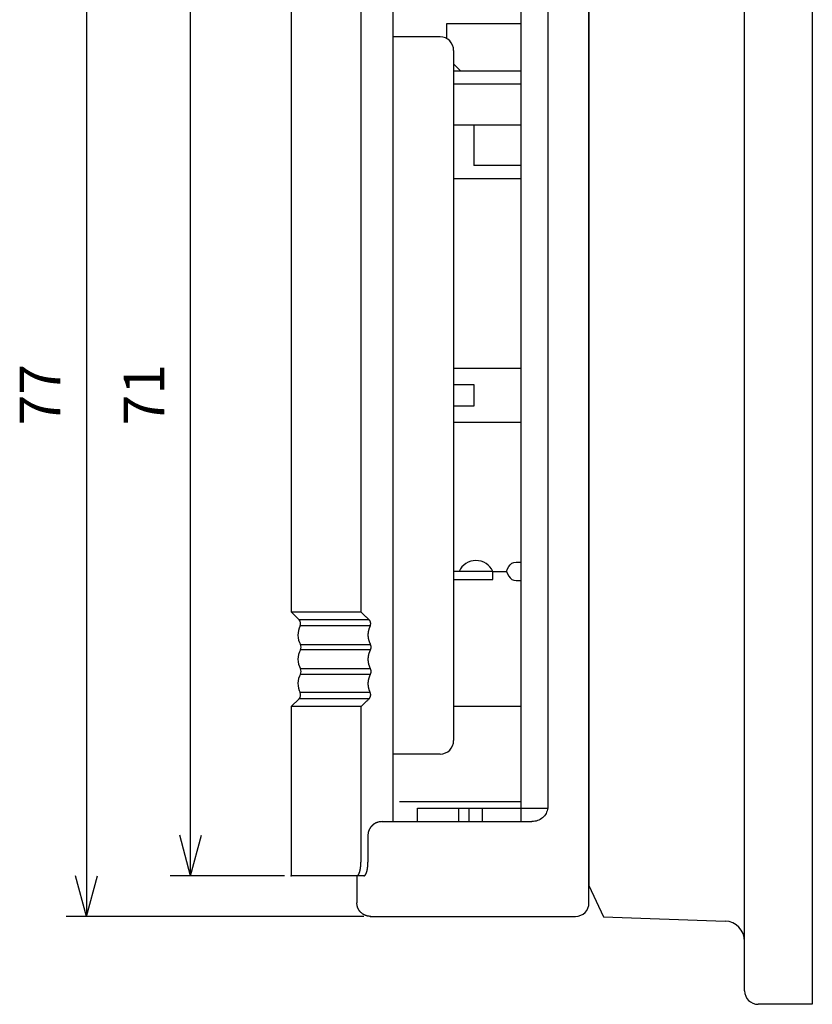
# Model space of a CAD drawing. Units: millimetres. Extents: x -45 to 120, y -45 to 120.
# Drawn here: x 61 to 120, y -45 to 28 of the extents above; entities that cross this region are included whole.
import ezdxf

# ---------------------------------------------------------------- set-up
doc = ezdxf.new("R2010")
doc.units = ezdxf.units.MM
doc.layers.add('1', color=7, linetype='Continuous')
doc.styles.add('CONVERTER_11', font='txt.shx', dxfattribs={"width": 0.9})
doc.dimstyles.new('ME10_DIM_14', dxfattribs={"dimtxt": 3, "dimasz": 3, "dimexe": 1.5, "dimexo": 0.5, "dimgap": 1, "dimtad": 1, "dimzin": 12, "dimdsep": 46, "dimtxsty": 'CONVERTER_11', "dimblk1": 'OPEN30', "dimblk2": 'OPEN30', "dimsah": 1, "dimcen": 0.09, "dimclrd": 2, "dimclre": 2, "dimclrt": 3, "dimadec": 0, "dimazin": 0, "dimtfac": 1, "dimtdec": 4, "dimtix": 1, "dimtmove": 0, "dimatfit": 3, "dimfxl": 1, "dimtolj": 1, "dimtzin": 0, "dimarcsym": 0})
doc.dimstyles.new('ME10_DIM_17', dxfattribs={"dimtxt": 3, "dimasz": 3, "dimexe": 1.5, "dimexo": 0.5, "dimgap": 1, "dimtad": 1, "dimzin": 12, "dimdsep": 46, "dimtxsty": 'CONVERTER_11', "dimblk1": 'OPEN30', "dimblk2": 'OPEN30', "dimsah": 1, "dimcen": 0.09, "dimclrd": 2, "dimclre": 2, "dimclrt": 3, "dimadec": 0, "dimazin": 0, "dimtfac": 1, "dimtdec": 4, "dimtix": 1, "dimtmove": 0, "dimatfit": 3, "dimfxl": 1, "dimtolj": 1, "dimtzin": 0, "dimarcsym": 0})

# ---------------------------------------------------------------- blocks, each defined once
blk = doc.blocks.new('*D6')
at = {"layer": '1', "color": 2, "linetype": 'Continuous'}
for p, q in [((81, 35.5), (72.562, 35.5)), ((74.062, -35.5), (74.062, 35.5)), ((81, -35.5), (72.562, -35.5))]:
    blk.add_line(p, q, dxfattribs=at)
at = {"layer": '1', "color": 2}
for p, q in [((74.062, 35.5), (73.258, 32.5)), ((74.062, 35.5), (74.866, 32.5)), ((74.062, -35.5), (73.258, -32.5)), ((74.062, -35.5), (74.866, -32.5))]:
    blk.add_line(p, q, dxfattribs=at)
at = {"layer": '1', "color": 3, "insert": (73.062, -2.214), "char_height": 3, "attachment_point": 7, "rotation": 90, "line_spacing_factor": 0.60024, "style": 'CONVERTER_11'}
blk.add_mtext('71', dxfattribs=at)
blk = doc.blocks.new('_Open30')
at = {"color": 0, "linetype": 'ByBlock', "lineweight": -2}
for p, q in [((-1, 0.267949), (0, 0)), ((0, 0), (-1, -0.267949)), ((0, 0), (-1, 0))]:
    blk.add_line(p, q, dxfattribs=at)
blk = doc.blocks.new('*D9')
at = {"layer": '1', "color": 2, "linetype": 'Continuous'}
for p, q in [((86.853, 38.5), (64.875, 38.5)), ((66.375, 38.5), (66.375, -38.5)), ((86.853, -38.5), (64.875, -38.5))]:
    blk.add_line(p, q, dxfattribs=at)
at = {"layer": '1', "color": 2}
for p, q in [((66.375, 38.5), (65.571, 35.5)), ((66.375, 38.5), (67.179, 35.5)), ((66.375, -38.5), (65.571, -35.5)), ((66.375, -38.5), (67.179, -35.5))]:
    blk.add_line(p, q, dxfattribs=at)
at = {"layer": '1', "color": 3, "insert": (65.375, -2.214), "char_height": 3, "attachment_point": 7, "rotation": 90, "line_spacing_factor": 0.60024, "style": 'CONVERTER_11'}
blk.add_mtext('77', dxfattribs=at)

msp = doc.modelspace()

# ---------------------------------------------------------------- linework, layer by layer
at = {"color": 3, "linetype": 'Continuous'}
for p, q in [((103.5, -37.5), (103.5, 37.5)), ((81.5, 35.5), (81.5, -16)), ((86.647, 34.5), (86.647, -16)), ((89, 31.5), (89, -31.5)), ((98.5, -31.5), (98.5, 31.5)), ((100.46, 30.5), (100.46, -30.5)), ((92.5, 26.5), (89, 26.5)), ((93.5, 25.5), (93.5, -25.5)), ((81.5, -16), (86.647, -16)), ((82.078, -16.578), (81.5, -16)), ((87.25, -16.578), (82.078, -16.578)), ((87.329, -17.038), (82.154, -17.038)), ((82.179, -18.411), (87.355, -18.411)), ((87.355, -18.789), (82.179, -18.789)), ((87.355, -20.211), (82.179, -20.211)), ((82.179, -20.589), (87.355, -20.589)), ((82.078, -22.422), (81.5, -23)), ((87.25, -22.422), (82.078, -22.422)), ((87.329, -21.962), (82.154, -21.962)), ((86.647, -23), (81.5, -23)), ((81.5, -23), (81.5, -35.5)), ((86.647, -23), (86.647, -34.5)), ((92.5, -26.5), (89, -26.5)), ((90.837, -30.5), (100.46, -30.5)), ((90.837, -31.5), (90.837, -30.5)), ((93.859, -30.5), (93.859, -31.5)), ((94.616, -30.5), (94.616, -31.5)), ((95.602, -30.5), (95.602, -31.5)), ((88.212, -31.5), (99.286, -31.5)), ((87.169, -32.5), (87.169, -34.5)), ((86.876, -35.5), (81.5, -35.5)), ((86.353, -35.5), (86.353, -37.5)), ((87.353, -38.5), (102.5, -38.5))]:
    msp.add_line(p, q, dxfattribs=at)
for centre, radius, start, end in [((92.5, 25.5), 1, 0, 90), ((81.795, -16.861), 0.4, 333.7945, 45), ((83.5, -17.7), 1.5, 153.7945, 208.27371), ((83.5, -19.5), 1.5, 151.72629, 208.27371), ((81.827, -18.6), 0.4, 331.72629, 28.27371), ((81.827, -20.4), 0.4, 331.72629, 28.27371), ((83.5, -21.3), 1.5, 151.72629, 206.2055), ((81.795, -22.139), 0.4, 315, 26.2055), ((92.5, -25.5), 1, 270, 0), ((102.5, -37.5), 1, 270, 0)]:
    msp.add_arc(centre, radius, start, end, dxfattribs=at)
for points, knots in [([(87.25, -16.578), (87.2, -16.53), (87.099, -16.434), (86.948, -16.289), (86.798, -16.145), (86.697, -16.048), (86.647, -16)], [0, 0, 0, 0, 0.2088579, 0.4177158, 0.6265736, 0.8354315, 0.8354315, 0.8354315, 0.8354315]), ([(87.329, -17.038), (87.334, -17.029), (87.343, -17.01), (87.35, -16.99), (87.354, -16.977), (87.356, -16.972), (87.357, -16.967), (87.359, -16.962), (87.36, -16.956), (87.362, -16.951), (87.363, -16.946), (87.364, -16.941), (87.365, -16.935), (87.366, -16.928), (87.367, -16.922), (87.368, -16.915), (87.369, -16.909), (87.37, -16.902), (87.371, -16.896), (87.371, -16.889), (87.372, -16.883), (87.372, -16.877), (87.372, -16.871), (87.372, -16.866), (87.372, -16.86), (87.372, -16.854), (87.372, -16.848), (87.372, -16.842), (87.371, -16.836), (87.371, -16.83), (87.371, -16.824), (87.37, -16.818), (87.369, -16.812), (87.368, -16.806), (87.368, -16.801), (87.367, -16.795), (87.366, -16.789), (87.365, -16.784), (87.363, -16.779), (87.362, -16.774), (87.361, -16.769), (87.36, -16.764), (87.358, -16.758), (87.357, -16.753), (87.355, -16.747), (87.353, -16.741), (87.351, -16.735), (87.349, -16.728), (87.346, -16.722), (87.344, -16.716), (87.342, -16.71), (87.339, -16.704), (87.336, -16.698), (87.333, -16.692), (87.331, -16.686), (87.328, -16.681), (87.324, -16.675), (87.321, -16.669), (87.318, -16.664), (87.315, -16.658), (87.312, -16.654), (87.309, -16.649), (87.306, -16.645), (87.303, -16.64), (87.3, -16.636), (87.297, -16.632), (87.294, -16.627), (87.285, -16.616), (87.271, -16.6), (87.257, -16.585), (87.25, -16.578)], [0, 0, 0, 0, 0.0302288, 0.0604575, 0.0657665, 0.0710752, 0.0763839, 0.0816926, 0.0870021, 0.0923116, 0.0976212, 0.1029308, 0.1094591, 0.1159873, 0.1225157, 0.1290441, 0.1355726, 0.1421011, 0.1486296, 0.1551579, 0.1610885, 0.1670189, 0.1729494, 0.1788799, 0.1848101, 0.1907403, 0.1966706, 0.2026008, 0.2085342, 0.2144677, 0.2204011, 0.2263345, 0.2322677, 0.2382009, 0.244134, 0.2500672, 0.2553743, 0.2606815, 0.2659886, 0.2712957, 0.276603, 0.2819102, 0.2872175, 0.2925249, 0.2990825, 0.3056403, 0.3121981, 0.318756, 0.3253145, 0.3318731, 0.3384316, 0.3449901, 0.3515057, 0.3580213, 0.364537, 0.3710527, 0.3775678, 0.3840829, 0.3905979, 0.3971128, 0.4024353, 0.4077578, 0.4130802, 0.4184025, 0.4237242, 0.4290458, 0.4343676, 0.4396895, 0.4699101, 0.5001308, 0.5001308, 0.5001308, 0.5001308]), ([(87.329, -17.038), (87.329, -17.039), (87.328, -17.041), (87.325, -17.046), (87.322, -17.051), (87.319, -17.058), (87.316, -17.065), (87.313, -17.071), (87.309, -17.078), (87.306, -17.085), (87.303, -17.091), (87.3, -17.098), (87.297, -17.105), (87.293, -17.113), (87.29, -17.12), (87.287, -17.128), (87.284, -17.135), (87.281, -17.143), (87.277, -17.15), (87.274, -17.158), (87.271, -17.166), (87.268, -17.174), (87.265, -17.182), (87.261, -17.191), (87.258, -17.199), (87.255, -17.207), (87.252, -17.216), (87.249, -17.224), (87.246, -17.233), (87.243, -17.242), (87.24, -17.251), (87.237, -17.26), (87.234, -17.269), (87.232, -17.279), (87.229, -17.288), (87.226, -17.297), (87.223, -17.307), (87.221, -17.317), (87.218, -17.326), (87.215, -17.336), (87.213, -17.346), (87.21, -17.356), (87.208, -17.366), (87.206, -17.375), (87.204, -17.383), (87.202, -17.39), (87.201, -17.398), (87.199, -17.405), (87.198, -17.412), (87.196, -17.419), (87.195, -17.426), (87.193, -17.434), (87.192, -17.441), (87.19, -17.449), (87.189, -17.458), (87.188, -17.466), (87.186, -17.474), (87.185, -17.482), (87.184, -17.49), (87.183, -17.498), (87.182, -17.506), (87.18, -17.515), (87.179, -17.524), (87.178, -17.533), (87.177, -17.542), (87.176, -17.551), (87.175, -17.559), (87.175, -17.568), (87.174, -17.578), (87.173, -17.587), (87.172, -17.597), (87.172, -17.606), (87.171, -17.616), (87.17, -17.626), (87.17, -17.635), (87.17, -17.645), (87.169, -17.655), (87.169, -17.665), (87.169, -17.676), (87.169, -17.686), (87.169, -17.696), (87.169, -17.706), (87.169, -17.717), (87.169, -17.727), (87.169, -17.737), (87.169, -17.747), (87.17, -17.758), (87.17, -17.768), (87.171, -17.778), (87.171, -17.789), (87.172, -17.799), (87.173, -17.809), (87.173, -17.819), (87.174, -17.828), (87.175, -17.838), (87.176, -17.847), (87.177, -17.857), (87.178, -17.866), (87.179, -17.876), (87.181, -17.885), (87.182, -17.894), (87.183, -17.903), (87.184, -17.912), (87.186, -17.921), (87.187, -17.93), (87.188, -17.938), (87.19, -17.947), (87.191, -17.956), (87.193, -17.964), (87.194, -17.972), (87.196, -17.98), (87.198, -17.988), (87.199, -17.996), (87.201, -18.004), (87.203, -18.012), (87.204, -18.019), (87.206, -18.027), (87.208, -18.034), (87.21, -18.041), (87.211, -18.048), (87.213, -18.055), (87.215, -18.063), (87.217, -18.07), (87.219, -18.079), (87.223, -18.091), (87.227, -18.105), (87.231, -18.119), (87.235, -18.133), (87.24, -18.147), (87.244, -18.161), (87.249, -18.175), (87.254, -18.189), (87.259, -18.203), (87.264, -18.216), (87.27, -18.23), (87.275, -18.244), (87.281, -18.257), (87.286, -18.271), (87.292, -18.285), (87.298, -18.298), (87.304, -18.311), (87.311, -18.325), (87.317, -18.338), (87.324, -18.351), (87.33, -18.364), (87.337, -18.377), (87.344, -18.39), (87.35, -18.4), (87.353, -18.407), (87.355, -18.409), (87.355, -18.411)], [0, 0, 0, 0, 0.004079, 0.008157, 0.015507, 0.022856, 0.030205, 0.037555, 0.044904, 0.052254, 0.059604, 0.066953, 0.07509, 0.083227, 0.091364, 0.099501, 0.107638, 0.115775, 0.123911, 0.132048, 0.14092, 0.149792, 0.158665, 0.167537, 0.176409, 0.185281, 0.194153, 0.203025, 0.21259, 0.222155, 0.23172, 0.241285, 0.25085, 0.260415, 0.26998, 0.279546, 0.289772, 0.299999, 0.310225, 0.320452, 0.330679, 0.340905, 0.351131, 0.361358, 0.368693, 0.376027, 0.383362, 0.390697, 0.398032, 0.405366, 0.412701, 0.420036, 0.428168, 0.436301, 0.444434, 0.452566, 0.460699, 0.468832, 0.476965, 0.485097, 0.493977, 0.502857, 0.511737, 0.520617, 0.529497, 0.538377, 0.547257, 0.556137, 0.565723, 0.575309, 0.584896, 0.594482, 0.604068, 0.613655, 0.623241, 0.632827, 0.643091, 0.653354, 0.663618, 0.673881, 0.684144, 0.694408, 0.704671, 0.714935, 0.725222, 0.735509, 0.745796, 0.756084, 0.766371, 0.776658, 0.786945, 0.797232, 0.806842, 0.816451, 0.82606, 0.835669, 0.845279, 0.854888, 0.864497, 0.874106, 0.883007, 0.891908, 0.90081, 0.909711, 0.918612, 0.927513, 0.936414, 0.945315, 0.953467, 0.961619, 0.969771, 0.977923, 0.986075, 0.994227, 1.002378, 1.01053, 1.017881, 1.025232, 1.032583, 1.039934, 1.047285, 1.054636, 1.061988, 1.069339, 1.08403, 1.098722, 1.113414, 1.128105, 1.142798, 1.157491, 1.172184, 1.186876, 1.201589, 1.216301, 1.231013, 1.245725, 1.260438, 1.27515, 1.289863, 1.304576, 1.319337, 1.334099, 1.348861, 1.363623, 1.378383, 1.393142, 1.407902, 1.422661, 1.426739, 1.430817, 1.430817, 1.430817, 1.430817]), ([(87.355, -18.789), (87.352, -18.794), (87.347, -18.804), (87.338, -18.82), (87.33, -18.837), (87.321, -18.855), (87.312, -18.873), (87.303, -18.891), (87.295, -18.909), (87.287, -18.927), (87.279, -18.945), (87.271, -18.965), (87.263, -18.986), (87.255, -19.009), (87.247, -19.032), (87.239, -19.055), (87.231, -19.079), (87.225, -19.102), (87.218, -19.125), (87.212, -19.148), (87.207, -19.171), (87.202, -19.192), (87.197, -19.214), (87.193, -19.236), (87.189, -19.257), (87.186, -19.279), (87.182, -19.301), (87.179, -19.323), (87.177, -19.345), (87.175, -19.367), (87.173, -19.389), (87.171, -19.411), (87.17, -19.433), (87.169, -19.455), (87.169, -19.478), (87.168, -19.5), (87.169, -19.522), (87.169, -19.544), (87.17, -19.566), (87.171, -19.588), (87.173, -19.61), (87.175, -19.633), (87.177, -19.655), (87.179, -19.677), (87.182, -19.699), (87.185, -19.721), (87.189, -19.742), (87.193, -19.764), (87.197, -19.786), (87.202, -19.808), (87.207, -19.829), (87.212, -19.852), (87.218, -19.875), (87.225, -19.898), (87.231, -19.921), (87.239, -19.945), (87.246, -19.968), (87.255, -19.991), (87.263, -20.014), (87.271, -20.035), (87.279, -20.055), (87.287, -20.073), (87.295, -20.091), (87.303, -20.109), (87.312, -20.127), (87.321, -20.145), (87.33, -20.163), (87.338, -20.18), (87.347, -20.196), (87.352, -20.206), (87.355, -20.211)], [0, 0, 0, 0, 0.017173, 0.034347, 0.054208, 0.07407, 0.093933, 0.113796, 0.133665, 0.153534, 0.173402, 0.193271, 0.217631, 0.241991, 0.266351, 0.290711, 0.31507, 0.33943, 0.363789, 0.388148, 0.410307, 0.432466, 0.454625, 0.476784, 0.498942, 0.5211, 0.543258, 0.565416, 0.587547, 0.609678, 0.631809, 0.65394, 0.676072, 0.698203, 0.720334, 0.742466, 0.764624, 0.786782, 0.808941, 0.831099, 0.853257, 0.875415, 0.897574, 0.919732, 0.941917, 0.964102, 0.986287, 1.008472, 1.030658, 1.052844, 1.07503, 1.097216, 1.121585, 1.145954, 1.170323, 1.194692, 1.219062, 1.243432, 1.267801, 1.29217, 1.312048, 1.331925, 1.351802, 1.371679, 1.39155, 1.411421, 1.431291, 1.451161, 1.468306, 1.485452, 1.485452, 1.485452, 1.485452]), ([(87.355, -18.789), (87.356, -18.788), (87.357, -18.785), (87.36, -18.781), (87.363, -18.774), (87.367, -18.767), (87.37, -18.76), (87.373, -18.753), (87.376, -18.746), (87.379, -18.738), (87.382, -18.731), (87.385, -18.723), (87.387, -18.716), (87.389, -18.709), (87.392, -18.701), (87.394, -18.693), (87.395, -18.686), (87.397, -18.678), (87.399, -18.67), (87.4, -18.663), (87.401, -18.655), (87.402, -18.647), (87.403, -18.639), (87.404, -18.631), (87.404, -18.624), (87.405, -18.616), (87.405, -18.608), (87.405, -18.6), (87.405, -18.593), (87.405, -18.587), (87.405, -18.58), (87.404, -18.574), (87.404, -18.567), (87.403, -18.561), (87.402, -18.554), (87.402, -18.548), (87.401, -18.543), (87.4, -18.537), (87.399, -18.532), (87.398, -18.527), (87.397, -18.522), (87.396, -18.517), (87.395, -18.512), (87.393, -18.506), (87.392, -18.5), (87.39, -18.494), (87.388, -18.488), (87.386, -18.481), (87.384, -18.475), (87.382, -18.469), (87.38, -18.463), (87.378, -18.457), (87.375, -18.452), (87.373, -18.447), (87.371, -18.442), (87.369, -18.437), (87.367, -18.433), (87.364, -18.428), (87.362, -18.423), (87.36, -18.419), (87.357, -18.415), (87.356, -18.412), (87.355, -18.411)], [0, 0, 0, 0, 0.0045516, 0.0091032, 0.0170079, 0.0249128, 0.0328187, 0.0407246, 0.048635, 0.0565453, 0.0644554, 0.0723654, 0.0802181, 0.0880707, 0.0959235, 0.1037763, 0.111628, 0.1194796, 0.1273312, 0.1351828, 0.1430426, 0.1509023, 0.1587622, 0.166622, 0.1744815, 0.1823411, 0.1902004, 0.1980597, 0.2045834, 0.2111071, 0.2176307, 0.2241542, 0.2306765, 0.2371988, 0.243721, 0.2502431, 0.2555436, 0.260844, 0.2661443, 0.2714446, 0.276745, 0.2820454, 0.287346, 0.2926465, 0.2991431, 0.3056398, 0.3121366, 0.3186335, 0.3251309, 0.3316283, 0.3381255, 0.3446226, 0.3499229, 0.3552233, 0.3605236, 0.3658239, 0.3711225, 0.3764211, 0.3817195, 0.3870178, 0.3915694, 0.396121, 0.396121, 0.396121, 0.396121]), ([(87.355, -20.589), (87.356, -20.588), (87.357, -20.585), (87.36, -20.581), (87.363, -20.574), (87.367, -20.567), (87.37, -20.56), (87.373, -20.553), (87.376, -20.546), (87.379, -20.538), (87.382, -20.531), (87.385, -20.523), (87.387, -20.516), (87.389, -20.509), (87.392, -20.501), (87.394, -20.493), (87.395, -20.486), (87.397, -20.478), (87.399, -20.47), (87.4, -20.463), (87.401, -20.455), (87.402, -20.447), (87.403, -20.439), (87.404, -20.431), (87.404, -20.424), (87.405, -20.416), (87.405, -20.408), (87.405, -20.401), (87.405, -20.394), (87.405, -20.388), (87.405, -20.382), (87.404, -20.376), (87.404, -20.37), (87.403, -20.365), (87.403, -20.359), (87.402, -20.353), (87.401, -20.347), (87.401, -20.341), (87.4, -20.335), (87.399, -20.329), (87.397, -20.324), (87.396, -20.318), (87.395, -20.312), (87.393, -20.306), (87.392, -20.301), (87.39, -20.295), (87.389, -20.289), (87.387, -20.284), (87.385, -20.278), (87.383, -20.273), (87.381, -20.267), (87.379, -20.261), (87.377, -20.256), (87.375, -20.251), (87.372, -20.245), (87.37, -20.24), (87.368, -20.234), (87.365, -20.229), (87.362, -20.224), (87.36, -20.219), (87.357, -20.215), (87.356, -20.212), (87.355, -20.211)], [0, 0, 0, 0, 0.0045516, 0.0091032, 0.0170079, 0.0249128, 0.0328188, 0.0407247, 0.048635, 0.0565454, 0.0644554, 0.0723654, 0.080218, 0.0880706, 0.0959233, 0.103776, 0.1116277, 0.1194795, 0.1273312, 0.1351829, 0.1430429, 0.150903, 0.1587632, 0.1666233, 0.1744826, 0.1823419, 0.1902008, 0.1980597, 0.2039682, 0.2098768, 0.2157852, 0.2216935, 0.2276012, 0.2335089, 0.2394166, 0.2453243, 0.2512396, 0.2571548, 0.2630701, 0.2689853, 0.2749006, 0.2808159, 0.2867312, 0.2926465, 0.2985347, 0.3044229, 0.3103111, 0.3161993, 0.322088, 0.3279766, 0.3338653, 0.3397539, 0.3456628, 0.3515717, 0.3574808, 0.3633898, 0.369297, 0.3752043, 0.3811111, 0.3870178, 0.3915694, 0.3961211, 0.3961211, 0.3961211, 0.3961211]), ([(87.355, -20.589), (87.355, -20.591), (87.353, -20.593), (87.35, -20.6), (87.344, -20.609), (87.337, -20.623), (87.33, -20.636), (87.324, -20.649), (87.317, -20.662), (87.311, -20.676), (87.304, -20.689), (87.298, -20.703), (87.292, -20.716), (87.286, -20.73), (87.28, -20.743), (87.275, -20.757), (87.269, -20.771), (87.264, -20.784), (87.259, -20.798), (87.254, -20.812), (87.249, -20.826), (87.244, -20.84), (87.239, -20.854), (87.235, -20.868), (87.231, -20.882), (87.226, -20.896), (87.222, -20.91), (87.218, -20.924), (87.215, -20.938), (87.211, -20.953), (87.208, -20.967), (87.204, -20.981), (87.201, -20.996), (87.198, -21.01), (87.195, -21.024), (87.192, -21.039), (87.19, -21.053), (87.187, -21.068), (87.185, -21.082), (87.183, -21.097), (87.181, -21.111), (87.179, -21.126), (87.177, -21.14), (87.176, -21.155), (87.174, -21.17), (87.173, -21.184), (87.172, -21.199), (87.171, -21.214), (87.17, -21.228), (87.17, -21.243), (87.169, -21.258), (87.169, -21.273), (87.169, -21.287), (87.169, -21.302), (87.169, -21.317), (87.169, -21.332), (87.169, -21.346), (87.17, -21.361), (87.171, -21.376), (87.171, -21.39), (87.172, -21.405), (87.174, -21.42), (87.175, -21.435), (87.176, -21.449), (87.178, -21.464), (87.18, -21.479), (87.182, -21.493), (87.184, -21.508), (87.186, -21.522), (87.188, -21.537), (87.191, -21.551), (87.193, -21.566), (87.196, -21.58), (87.199, -21.595), (87.202, -21.609), (87.205, -21.622), (87.208, -21.634), (87.21, -21.644), (87.213, -21.654), (87.215, -21.664), (87.218, -21.673), (87.22, -21.683), (87.223, -21.693), (87.226, -21.703), (87.229, -21.712), (87.232, -21.721), (87.234, -21.731), (87.237, -21.74), (87.24, -21.749), (87.243, -21.758), (87.246, -21.767), (87.249, -21.776), (87.252, -21.784), (87.255, -21.793), (87.258, -21.801), (87.261, -21.809), (87.265, -21.818), (87.268, -21.826), (87.271, -21.834), (87.274, -21.842), (87.278, -21.85), (87.281, -21.857), (87.284, -21.865), (87.287, -21.872), (87.29, -21.88), (87.294, -21.887), (87.297, -21.895), (87.3, -21.902), (87.303, -21.909), (87.306, -21.916), (87.31, -21.922), (87.313, -21.929), (87.316, -21.936), (87.319, -21.942), (87.322, -21.949), (87.325, -21.954), (87.328, -21.959), (87.329, -21.961), (87.329, -21.962)], [0, 0, 0, 0, 0.004012, 0.008024, 0.022867, 0.03771, 0.052554, 0.067398, 0.082244, 0.09709, 0.111935, 0.126781, 0.141544, 0.156306, 0.171068, 0.185831, 0.200593, 0.215354, 0.230116, 0.244878, 0.259587, 0.274295, 0.289004, 0.303712, 0.318421, 0.33313, 0.347839, 0.362547, 0.377231, 0.391915, 0.406599, 0.421283, 0.435967, 0.450651, 0.465335, 0.480019, 0.494707, 0.509396, 0.524084, 0.538773, 0.553461, 0.56815, 0.582838, 0.597527, 0.61225, 0.626974, 0.641697, 0.656421, 0.671144, 0.685867, 0.700591, 0.715314, 0.730059, 0.744803, 0.759547, 0.774292, 0.789036, 0.80378, 0.818524, 0.833268, 0.848008, 0.862747, 0.877486, 0.892225, 0.906964, 0.921704, 0.936443, 0.951182, 0.965948, 0.980713, 0.995478, 1.010243, 1.025007, 1.039772, 1.054536, 1.069301, 1.079537, 1.089774, 1.10001, 1.110247, 1.120483, 1.13072, 1.140956, 1.151192, 1.160766, 1.17034, 1.179914, 1.189488, 1.199062, 1.208636, 1.21821, 1.227784, 1.236664, 1.245545, 1.254425, 1.263305, 1.272185, 1.281065, 1.289945, 1.298825, 1.306969, 1.315113, 1.323257, 1.331401, 1.339544, 1.347688, 1.355832, 1.363976, 1.371331, 1.378687, 1.386042, 1.393398, 1.400753, 1.408108, 1.415463, 1.422818, 1.426817, 1.430815, 1.430815, 1.430815, 1.430815]), ([(86.647, -23), (86.697, -22.952), (86.798, -22.855), (86.948, -22.711), (87.099, -22.566), (87.2, -22.47), (87.25, -22.422)], [0, 0, 0, 0, 0.2088579, 0.4177157, 0.6265736, 0.8354315, 0.8354315, 0.8354315, 0.8354315]), ([(87.25, -22.422), (87.257, -22.415), (87.271, -22.4), (87.285, -22.384), (87.294, -22.373), (87.297, -22.368), (87.3, -22.364), (87.303, -22.36), (87.306, -22.355), (87.309, -22.351), (87.312, -22.346), (87.315, -22.342), (87.318, -22.336), (87.321, -22.331), (87.324, -22.325), (87.328, -22.319), (87.331, -22.314), (87.333, -22.308), (87.336, -22.302), (87.339, -22.296), (87.341, -22.29), (87.344, -22.285), (87.346, -22.279), (87.348, -22.274), (87.35, -22.268), (87.352, -22.263), (87.354, -22.257), (87.356, -22.251), (87.357, -22.246), (87.359, -22.24), (87.36, -22.234), (87.362, -22.228), (87.363, -22.223), (87.364, -22.217), (87.365, -22.211), (87.367, -22.203), (87.368, -22.194), (87.37, -22.182), (87.371, -22.17), (87.372, -22.158), (87.372, -22.146), (87.372, -22.135), (87.372, -22.123), (87.371, -22.111), (87.37, -22.099), (87.369, -22.087), (87.367, -22.076), (87.365, -22.064), (87.362, -22.052), (87.36, -22.041), (87.356, -22.029), (87.351, -22.012), (87.343, -21.99), (87.334, -21.971), (87.329, -21.962)], [0, 0, 0, 0, 0.0302207, 0.0604413, 0.0657631, 0.0710847, 0.0764063, 0.0817278, 0.0870503, 0.0923728, 0.0976953, 0.103018, 0.1095331, 0.1160483, 0.1225636, 0.1290788, 0.1355944, 0.1421099, 0.1486253, 0.1551407, 0.1610821, 0.1670235, 0.1729648, 0.1789062, 0.1848467, 0.1907872, 0.1967277, 0.2026683, 0.2085917, 0.2145151, 0.2204384, 0.2263616, 0.2322869, 0.2382121, 0.2441379, 0.2500638, 0.2618981, 0.2737331, 0.2855703, 0.2974075, 0.3092553, 0.3211033, 0.3329502, 0.344797, 0.3566619, 0.3685268, 0.3803926, 0.3922584, 0.4041112, 0.415964, 0.4278148, 0.4396658, 0.4698945, 0.5001233, 0.5001233, 0.5001233, 0.5001233]), ([(100.46, -30.5), (100.426, -30.634), (100.356, -30.902), (100.08, -31.227), (99.713, -31.455), (99.428, -31.485), (99.286, -31.5)], [0, 0, 0, 0, 0.410559, 0.821119, 1.245813, 1.670507, 1.670507, 1.670507, 1.670507]), ([(88.212, -31.5), (88.162, -31.502), (88.063, -31.506), (87.96, -31.528), (87.901, -31.546), (87.884, -31.551), (87.867, -31.556), (87.851, -31.562), (87.834, -31.568), (87.818, -31.574), (87.802, -31.58), (87.787, -31.587), (87.773, -31.593), (87.76, -31.599), (87.748, -31.605), (87.735, -31.611), (87.722, -31.617), (87.71, -31.623), (87.698, -31.63), (87.685, -31.637), (87.673, -31.644), (87.661, -31.651), (87.649, -31.658), (87.637, -31.666), (87.625, -31.673), (87.613, -31.681), (87.601, -31.689), (87.589, -31.698), (87.576, -31.707), (87.562, -31.718), (87.548, -31.729), (87.534, -31.739), (87.521, -31.751), (87.508, -31.762), (87.495, -31.774), (87.484, -31.784), (87.474, -31.793), (87.466, -31.8), (87.459, -31.808), (87.451, -31.816), (87.444, -31.823), (87.436, -31.831), (87.429, -31.839), (87.421, -31.848), (87.413, -31.857), (87.405, -31.866), (87.397, -31.876), (87.389, -31.886), (87.381, -31.896), (87.373, -31.906), (87.365, -31.916), (87.358, -31.925), (87.351, -31.935), (87.345, -31.943), (87.339, -31.952), (87.333, -31.961), (87.327, -31.97), (87.321, -31.979), (87.315, -31.989), (87.309, -31.998), (87.303, -32.009), (87.297, -32.02), (87.291, -32.031), (87.284, -32.042), (87.279, -32.053), (87.273, -32.064), (87.267, -32.076), (87.261, -32.087), (87.256, -32.099), (87.25, -32.111), (87.245, -32.124), (87.24, -32.136), (87.235, -32.148), (87.23, -32.161), (87.226, -32.173), (87.221, -32.186), (87.217, -32.199), (87.213, -32.211), (87.209, -32.224), (87.205, -32.237), (87.202, -32.25), (87.198, -32.262), (87.195, -32.275), (87.185, -32.319), (87.172, -32.393), (87.17, -32.464), (87.169, -32.5)], [0, 0, 0, 0, 0.14913, 0.29826, 0.315717, 0.333173, 0.350628, 0.368084, 0.385538, 0.402992, 0.420446, 0.4379, 0.451928, 0.465956, 0.479984, 0.494012, 0.508038, 0.522065, 0.536091, 0.550118, 0.564229, 0.57834, 0.592451, 0.606562, 0.620675, 0.634788, 0.648901, 0.663014, 0.680465, 0.697916, 0.715368, 0.732819, 0.750269, 0.767719, 0.785168, 0.802616, 0.813429, 0.824242, 0.835054, 0.845867, 0.856679, 0.86749, 0.878302, 0.889114, 0.901771, 0.914428, 0.927086, 0.939743, 0.952401, 0.965058, 0.977716, 0.990373, 1.001191, 1.012009, 1.022827, 1.033645, 1.044462, 1.05528, 1.066097, 1.076915, 1.089605, 1.102295, 1.114985, 1.127675, 1.140366, 1.153057, 1.165748, 1.178439, 1.191787, 1.205136, 1.218485, 1.231834, 1.245182, 1.258531, 1.27188, 1.285228, 1.29854, 1.311851, 1.325163, 1.338474, 1.351785, 1.365097, 1.378408, 1.391721, 1.498351, 1.604981, 1.604981, 1.604981, 1.604981]), ([(86.355, -35.5), (86.362, -35.499), (86.377, -35.498), (86.391, -35.493), (86.399, -35.488), (86.402, -35.487), (86.404, -35.486), (86.407, -35.484), (86.409, -35.482), (86.412, -35.481), (86.414, -35.479), (86.417, -35.477), (86.419, -35.475), (86.422, -35.473), (86.424, -35.471), (86.427, -35.469), (86.429, -35.466), (86.432, -35.464), (86.434, -35.462), (86.438, -35.458), (86.443, -35.453), (86.449, -35.446), (86.455, -35.439), (86.46, -35.432), (86.466, -35.424), (86.471, -35.416), (86.476, -35.409), (86.481, -35.4), (86.487, -35.391), (86.492, -35.381), (86.498, -35.371), (86.503, -35.361), (86.508, -35.35), (86.513, -35.34), (86.517, -35.329), (86.522, -35.318), (86.527, -35.306), (86.532, -35.293), (86.537, -35.28), (86.541, -35.267), (86.546, -35.254), (86.55, -35.241), (86.554, -35.228), (86.558, -35.217), (86.561, -35.207), (86.563, -35.199), (86.565, -35.192), (86.567, -35.184), (86.569, -35.176), (86.571, -35.169), (86.573, -35.161), (86.576, -35.152), (86.578, -35.143), (86.58, -35.133), (86.583, -35.124), (86.585, -35.114), (86.587, -35.104), (86.589, -35.094), (86.591, -35.084), (86.593, -35.074), (86.595, -35.064), (86.597, -35.055), (86.599, -35.045), (86.601, -35.035), (86.603, -35.025), (86.605, -35.015), (86.606, -35.005), (86.608, -34.995), (86.61, -34.985), (86.612, -34.975), (86.613, -34.964), (86.615, -34.954), (86.616, -34.944), (86.618, -34.933), (86.619, -34.923), (86.621, -34.912), (86.622, -34.901), (86.624, -34.89), (86.625, -34.879), (86.626, -34.868), (86.628, -34.856), (86.629, -34.845), (86.63, -34.834), (86.631, -34.822), (86.632, -34.809), (86.634, -34.795), (86.635, -34.781), (86.636, -34.767), (86.637, -34.753), (86.638, -34.739), (86.639, -34.725), (86.642, -34.681), (86.646, -34.606), (86.647, -34.535), (86.647, -34.5)], [0, 0, 0, 0, 0.021233, 0.042466, 0.045469, 0.04847, 0.05147, 0.05447, 0.057471, 0.060471, 0.063471, 0.066472, 0.069815, 0.073157, 0.0765, 0.079842, 0.083185, 0.086528, 0.08987, 0.093213, 0.102393, 0.111574, 0.120759, 0.129943, 0.13915, 0.148357, 0.157563, 0.166769, 0.17825, 0.189731, 0.201211, 0.212692, 0.224161, 0.23563, 0.247098, 0.258567, 0.272344, 0.286121, 0.299898, 0.313675, 0.327454, 0.341234, 0.355013, 0.368792, 0.376809, 0.384826, 0.392844, 0.400861, 0.408877, 0.416893, 0.424909, 0.432925, 0.443031, 0.453136, 0.463242, 0.473348, 0.483454, 0.49356, 0.503667, 0.513773, 0.523787, 0.533801, 0.543816, 0.55383, 0.563844, 0.573858, 0.583872, 0.593886, 0.604393, 0.614901, 0.625409, 0.635917, 0.646424, 0.656932, 0.66744, 0.677947, 0.689208, 0.700469, 0.71173, 0.72299, 0.734251, 0.745512, 0.756773, 0.768033, 0.782008, 0.795982, 0.809957, 0.823931, 0.837906, 0.85188, 0.865855, 0.879829, 0.985639, 1.091449, 1.091449, 1.091449, 1.091449]), ([(86.876, -35.5), (86.883, -35.499), (86.897, -35.498), (86.911, -35.493), (86.919, -35.488), (86.922, -35.487), (86.925, -35.486), (86.927, -35.484), (86.93, -35.482), (86.932, -35.481), (86.935, -35.479), (86.937, -35.477), (86.94, -35.475), (86.942, -35.473), (86.945, -35.471), (86.947, -35.469), (86.95, -35.466), (86.952, -35.464), (86.955, -35.462), (86.959, -35.458), (86.964, -35.453), (86.97, -35.446), (86.976, -35.439), (86.981, -35.432), (86.987, -35.424), (86.992, -35.416), (86.997, -35.409), (87.002, -35.4), (87.007, -35.391), (87.013, -35.381), (87.019, -35.371), (87.024, -35.361), (87.029, -35.35), (87.034, -35.34), (87.038, -35.329), (87.043, -35.318), (87.048, -35.306), (87.053, -35.293), (87.058, -35.28), (87.062, -35.267), (87.067, -35.254), (87.071, -35.241), (87.075, -35.228), (87.08, -35.214), (87.085, -35.197), (87.09, -35.18), (87.094, -35.162), (87.099, -35.145), (87.103, -35.127), (87.107, -35.109), (87.111, -35.091), (87.115, -35.073), (87.119, -35.054), (87.123, -35.034), (87.126, -35.013), (87.13, -34.993), (87.133, -34.973), (87.136, -34.953), (87.139, -34.933), (87.142, -34.915), (87.144, -34.9), (87.145, -34.888), (87.147, -34.876), (87.148, -34.863), (87.15, -34.851), (87.151, -34.839), (87.152, -34.826), (87.154, -34.814), (87.155, -34.801), (87.156, -34.788), (87.157, -34.776), (87.158, -34.763), (87.159, -34.75), (87.16, -34.737), (87.161, -34.724), (87.164, -34.681), (87.168, -34.606), (87.168, -34.535), (87.169, -34.5)], [0, 0, 0, 0, 0.021315, 0.042631, 0.045641, 0.048651, 0.051659, 0.054668, 0.057677, 0.060686, 0.063696, 0.066705, 0.070056, 0.073406, 0.076756, 0.080106, 0.083456, 0.086805, 0.090155, 0.093506, 0.102698, 0.111892, 0.12109, 0.130288, 0.139508, 0.148728, 0.157947, 0.167167, 0.178656, 0.190145, 0.201635, 0.213124, 0.224601, 0.236078, 0.247554, 0.259031, 0.272812, 0.286593, 0.300374, 0.314155, 0.32794, 0.341725, 0.355509, 0.369294, 0.387503, 0.405711, 0.423919, 0.442128, 0.460336, 0.478544, 0.496752, 0.51496, 0.535395, 0.555829, 0.576263, 0.596698, 0.617131, 0.637565, 0.657998, 0.678431, 0.690848, 0.703266, 0.715683, 0.7281, 0.740516, 0.752933, 0.765349, 0.777766, 0.790592, 0.803419, 0.816246, 0.829073, 0.8419, 0.854727, 0.867554, 0.880381, 0.98623, 1.092079, 1.092079, 1.092079, 1.092079]), ([(86.645, -38.212), (86.637, -38.205), (86.622, -38.19), (86.605, -38.172), (86.594, -38.16), (86.588, -38.153), (86.582, -38.146), (86.576, -38.139), (86.571, -38.133), (86.565, -38.125), (86.56, -38.118), (86.553, -38.111), (86.547, -38.102), (86.54, -38.093), (86.533, -38.083), (86.527, -38.073), (86.52, -38.064), (86.514, -38.054), (86.508, -38.044), (86.502, -38.034), (86.496, -38.025), (86.49, -38.015), (86.484, -38.005), (86.479, -37.995), (86.473, -37.985), (86.468, -37.975), (86.463, -37.965), (86.458, -37.956), (86.454, -37.947), (86.45, -37.939), (86.446, -37.93), (86.442, -37.922), (86.439, -37.913), (86.435, -37.905), (86.431, -37.896), (86.427, -37.886), (86.423, -37.875), (86.418, -37.862), (86.413, -37.849), (86.409, -37.836), (86.404, -37.823), (86.4, -37.81), (86.396, -37.797), (86.393, -37.784), (86.389, -37.773), (86.387, -37.762), (86.384, -37.751), (86.381, -37.741), (86.379, -37.73), (86.376, -37.719), (86.374, -37.708), (86.366, -37.668), (86.356, -37.599), (86.354, -37.533), (86.353, -37.5)], [0, 0, 0, 0, 0.0318654, 0.0637308, 0.0727243, 0.0817176, 0.090711, 0.0997044, 0.1086992, 0.117694, 0.1266888, 0.1356837, 0.1473423, 0.159001, 0.1706598, 0.1823187, 0.193978, 0.2056374, 0.2172966, 0.2289559, 0.240223, 0.25149, 0.2627571, 0.2740242, 0.2852903, 0.2965564, 0.3078225, 0.3190885, 0.3283335, 0.3375785, 0.3468234, 0.3560683, 0.3653136, 0.3745589, 0.3838044, 0.3930499, 0.4068464, 0.420643, 0.4344399, 0.4482369, 0.4620343, 0.4758317, 0.489629, 0.5034262, 0.5144951, 0.5255641, 0.5366327, 0.5477014, 0.5587695, 0.5698376, 0.5809061, 0.591975, 0.6911654, 0.7903559, 0.7903559, 0.7903559, 0.7903559]), ([(87.353, -38.5), (87.32, -38.499), (87.253, -38.497), (87.183, -38.486), (87.141, -38.477), (87.128, -38.474), (87.115, -38.471), (87.102, -38.468), (87.09, -38.465), (87.077, -38.461), (87.064, -38.457), (87.052, -38.454), (87.04, -38.45), (87.029, -38.446), (87.018, -38.442), (87.007, -38.438), (86.997, -38.434), (86.986, -38.43), (86.975, -38.426), (86.965, -38.421), (86.954, -38.417), (86.945, -38.413), (86.935, -38.408), (86.925, -38.404), (86.915, -38.399), (86.906, -38.394), (86.896, -38.389), (86.886, -38.384), (86.875, -38.379), (86.864, -38.372), (86.853, -38.366), (86.842, -38.36), (86.831, -38.353), (86.82, -38.347), (86.81, -38.34), (86.775, -38.318), (86.718, -38.277), (86.669, -38.234), (86.645, -38.212)], [0, 0, 0, 0, 0.1000058, 0.2000116, 0.2133013, 0.2265904, 0.239879, 0.2531677, 0.266456, 0.2797442, 0.2930325, 0.3063207, 0.3179237, 0.3295266, 0.3411294, 0.3527322, 0.3643345, 0.3759368, 0.3875392, 0.3991415, 0.4098843, 0.4206271, 0.4313699, 0.4421127, 0.4528555, 0.4635983, 0.4743413, 0.4850842, 0.4978062, 0.5105282, 0.5232501, 0.5359721, 0.5486948, 0.5614174, 0.5741403, 0.5868636, 0.6849642, 0.7830648, 0.7830648, 0.7830648, 0.7830648])]:
    msp.add_open_spline(points, degree=3, knots=knots, dxfattribs=at)
at = {"layer": '1', "color": 3, "linetype": 'Continuous'}
for p, q in [((120, 45), (120, -45)), ((115, -44), (115, 44)), ((103.5, 37.534), (103.5, -36.217)), ((93, 26.366), (93, 27.5)), ((93, 27.5), (98.5, 27.5)), ((94, 24), (93.5, 24.5)), ((93.5, 24), (98.5, 24)), ((93.5, 20), (98.5, 20)), ((95, 20), (95, 17)), ((98.5, 17), (95, 17)), ((98.5, 16), (93.5, 16)), ((98.5, 2), (93.5, 2)), ((93.5, 0.8), (95, 0.8)), ((95, 0.8), (95, -0.8)), ((95, -0.8), (93.5, -0.8)), ((98.5, -2), (93.5, -2)), ((96.4, -13), (97.402, -13)), ((98.5, -23), (93.5, -23)), ((89.5, -30), (98.5, -30)), ((103.5, -36.217), (104.582, -38.538)), ((104.582, -38.538), (113.552, -38.851)), ((104.582, -38.538), (113.552, -38.851)), ((120, -45), (116, -45))]:
    msp.add_line(p, q, dxfattribs=at)
at = {"layer": '1', "color": 2, "linetype": 'Continuous'}
for p, q in [((98.5, 23), (93.5, 23)), ((96.4, -13), (93.5, -13)), ((96.4, -13.6), (96.4, -13)), ((93.5, -13.6), (96.4, -13.6))]:
    msp.add_line(p, q, dxfattribs=at)
msp.add_arc((95.15, -13.577), 1.377, 24.76151, 155.23849, dxfattribs=at)
at = {"layer": '1', "color": 3, "linetype": 'Continuous'}
for centre, radius, start, end in [((113.5, -40.35), 1.5, 0, 88), ((116, -44), 1, 180, 270)]:
    msp.add_arc(centre, radius, start, end, dxfattribs=at)
for points in [[(97.402, -13), (97.505, -12.757), (97.711, -12.272), (98.237, -12.31), (98.5, -12.329)], [(97.402, -13), (97.505, -13.243), (97.711, -13.728), (98.237, -13.69), (98.5, -13.671)]]:
    msp.add_open_spline(points, degree=3, knots=[0, 0, 0, 0, 0.712457, 1.425417, 1.425417, 1.425417, 1.425417], dxfattribs=at)
at = {"layer": '1', "color": 1}
for p in [(81.5, -35.5), (81.5, -35.5), (87.353, -38.5), (87.353, -38.5)]:
    msp.add_point(p, dxfattribs=at)

# ---------------------------------------------------------------- dimensions: what is measured, and where the dimension line sits
at = {"layer": '1'}
for base, p1, p2, text, dimstyle, picture, middle in [((66.375, -38.5), (87.353, 38.5), (87.353, -38.5), '77', 'ME10_DIM_17', '*D9', (63.875, 0)), ((74.062, 35.5), (81.5, -35.5), (81.5, 35.5), '71', 'ME10_DIM_14', '*D6', (71.562, 0))]:
    dim = msp.add_linear_dim(base=base, p1=p1, p2=p2, angle=90, text=text, dimstyle=dimstyle, dxfattribs=at)
    dim.commit()
    dim.dimension.update_dxf_attribs({"geometry": picture, "text_midpoint": middle, "text_rotation": 90})

doc.saveas('drawing.dxf')
